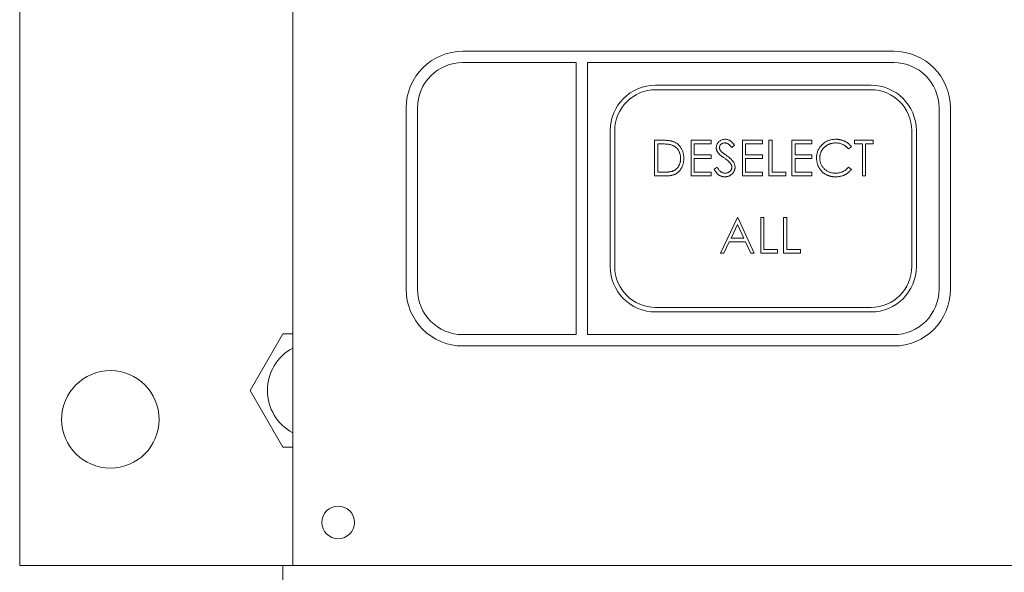
# Model space of a CAD drawing. Units: inches. Extents: x -7.4 to 8, y 17 to 30.3.
# Drawn here: x -7.4 to -5.2, y 27.7 to 28.9 of the extents above; entities that cross this region are included whole.
import ezdxf

# ---------------------------------------------------------------- set-up
doc = ezdxf.new("R2010")
doc.units = ezdxf.units.IN
doc.header["$MEASUREMENT"] = 0

msp = doc.modelspace()

# ---------------------------------------------------------------- linework, layer by layer
at = {"color": 0, "linetype": 'Continuous', "lineweight": 0, "extrusion": (2.09995e-16, 1, 2.22045e-16)}
for p, q in [((-7.3905, 30.0915), (-7.3905, 27.6693)), ((-6.7883, 29.7143), (-6.7883, 27.6693)), ((-5.4633, 28.8034), (-6.4133, 28.8034)), ((-6.1633, 28.7784), (-6.4133, 28.7784)), ((-6.1633, 28.1784), (-6.1633, 28.7784)), ((-6.1383, 28.7784), (-6.1383, 28.1784)), ((-5.4633, 28.7784), (-6.1383, 28.7784)), ((-5.5133, 28.7284), (-5.9883, 28.7284)), ((-5.5133, 28.7184), (-5.9883, 28.7184)), ((-6.5383, 28.6784), (-6.5383, 28.2784)), ((-6.5133, 28.6784), (-6.5133, 28.2784)), ((-5.3633, 28.2784), (-5.3633, 28.6784)), ((-5.3383, 28.2784), (-5.3383, 28.6784)), ((-6.0883, 28.6284), (-6.0883, 28.3284)), ((-6.0783, 28.6284), (-6.0783, 28.3284)), ((-5.4233, 28.3284), (-5.4233, 28.6284)), ((-5.4133, 28.3284), (-5.4133, 28.6284)), ((-5.9907, 28.6072), (-5.9907, 28.5284)), ((-5.9748, 28.6072), (-5.9907, 28.6072)), ((-5.9836, 28.5365), (-5.9836, 28.5991)), ((-5.9836, 28.5991), (-5.9781, 28.5991)), ((-5.8655, 28.6072), (-5.91, 28.6072)), ((-5.91, 28.6072), (-5.91, 28.5284)), ((-5.9029, 28.5991), (-5.8655, 28.5991)), ((-5.9029, 28.5749), (-5.9029, 28.5991)), ((-5.8655, 28.5991), (-5.8655, 28.6072)), ((-5.8204, 28.591), (-5.8141, 28.5959)), ((-5.7525, 28.6072), (-5.7969, 28.6072)), ((-5.7969, 28.6072), (-5.7969, 28.5284)), ((-5.7898, 28.5991), (-5.7525, 28.5991)), ((-5.7898, 28.5749), (-5.7898, 28.5991)), ((-5.7525, 28.5991), (-5.7525, 28.6072)), ((-5.7313, 28.6072), (-5.7383, 28.6072)), ((-5.7383, 28.6072), (-5.7383, 28.5284)), ((-5.7313, 28.5365), (-5.7313, 28.6072)), ((-5.6435, 28.6072), (-5.6879, 28.6072)), ((-5.6879, 28.6072), (-5.6879, 28.5284)), ((-5.6808, 28.5991), (-5.6435, 28.5991)), ((-5.6808, 28.5749), (-5.6808, 28.5991)), ((-5.6435, 28.5991), (-5.6435, 28.6072)), ((-5.5496, 28.6072), (-5.5496, 28.5991)), ((-5.5082, 28.6072), (-5.5496, 28.6072)), ((-5.5496, 28.5991), (-5.5324, 28.5991)), ((-5.5324, 28.5991), (-5.5324, 28.5284)), ((-5.5253, 28.5991), (-5.5082, 28.5991)), ((-5.5253, 28.5284), (-5.5253, 28.5991)), ((-5.5082, 28.5991), (-5.5082, 28.6072)), ((-5.8655, 28.5749), (-5.9029, 28.5749)), ((-5.8655, 28.5668), (-5.8655, 28.5749)), ((-5.7525, 28.5749), (-5.7898, 28.5749)), ((-5.7525, 28.5668), (-5.7525, 28.5749)), ((-5.6435, 28.5749), (-5.6808, 28.5749)), ((-5.6435, 28.5668), (-5.6435, 28.5749)), ((-5.5628, 28.588), (-5.5566, 28.5927)), ((-5.9029, 28.5668), (-5.8655, 28.5668)), ((-5.9029, 28.5365), (-5.9029, 28.5668)), ((-5.7898, 28.5668), (-5.7525, 28.5668)), ((-5.7898, 28.5365), (-5.7898, 28.5668)), ((-5.6808, 28.5668), (-5.6435, 28.5668)), ((-5.6808, 28.5365), (-5.6808, 28.5668)), ((-5.9746, 28.5365), (-5.9836, 28.5365)), ((-5.8655, 28.5365), (-5.9029, 28.5365)), ((-5.8655, 28.5284), (-5.8655, 28.5365)), ((-5.8528, 28.5476), (-5.8595, 28.5436)), ((-5.7525, 28.5365), (-5.7898, 28.5365)), ((-5.7525, 28.5284), (-5.7525, 28.5365)), ((-5.701, 28.5365), (-5.7313, 28.5365)), ((-5.701, 28.5284), (-5.701, 28.5365)), ((-5.6435, 28.5365), (-5.6808, 28.5365)), ((-5.6435, 28.5284), (-5.6435, 28.5365)), ((-5.5566, 28.5429), (-5.5628, 28.5476)), ((-5.9907, 28.5284), (-5.9663, 28.5284)), ((-5.91, 28.5284), (-5.8655, 28.5284)), ((-5.7969, 28.5284), (-5.7525, 28.5284)), ((-5.7383, 28.5284), (-5.701, 28.5284)), ((-5.6879, 28.5284), (-5.6435, 28.5284)), ((-5.5324, 28.5284), (-5.5253, 28.5284)), ((-5.808, 28.4366), (-5.8453, 28.3578)), ((-5.8218, 28.3911), (-5.8076, 28.4212)), ((-5.807, 28.4366), (-5.808, 28.4366)), ((-5.8076, 28.4212), (-5.7937, 28.3911)), ((-5.7706, 28.3578), (-5.807, 28.4366)), ((-5.7494, 28.4366), (-5.7565, 28.4366)), ((-5.7565, 28.4366), (-5.7565, 28.3578)), ((-5.7494, 28.3659), (-5.7494, 28.4366)), ((-5.699, 28.4366), (-5.706, 28.4366)), ((-5.706, 28.4366), (-5.706, 28.3578)), ((-5.699, 28.3659), (-5.699, 28.4366)), ((-5.8376, 28.3578), (-5.8257, 28.3831)), ((-5.8257, 28.3831), (-5.79, 28.3831)), ((-5.7937, 28.3911), (-5.8218, 28.3911)), ((-5.79, 28.3831), (-5.7783, 28.3578)), ((-5.8453, 28.3578), (-5.8376, 28.3578)), ((-5.7783, 28.3578), (-5.7706, 28.3578)), ((-5.7565, 28.3578), (-5.7192, 28.3578)), ((-5.7192, 28.3659), (-5.7494, 28.3659)), ((-5.7192, 28.3578), (-5.7192, 28.3659)), ((-5.706, 28.3578), (-5.6687, 28.3578)), ((-5.6687, 28.3659), (-5.699, 28.3659)), ((-5.6687, 28.3578), (-5.6687, 28.3659)), ((-5.9883, 28.2384), (-5.5133, 28.2384)), ((-5.9883, 28.2284), (-5.5133, 28.2284)), ((-6.8826, 28.0554), (-6.8105, 28.1804)), ((-6.8105, 28.1804), (-6.7883, 28.1804)), ((-6.4133, 28.1784), (-6.1633, 28.1784)), ((-6.1383, 28.1784), (-5.4633, 28.1784)), ((-6.4133, 28.1534), (-5.4633, 28.1534)), ((-6.8105, 27.9304), (-6.8826, 28.0554)), ((-6.7883, 27.9304), (-6.8105, 27.9304)), ((-7.3905, 27.6693), (-6.8103, 27.6693)), ((-6.7883, 27.6693), (-6.8103, 27.6693)), ((-6.8103, 27.6693), (-6.8103, 27.5915)), ((-6.7883, 27.6693), (-2.3883, 27.6693))]:
    msp.add_line(p, q, dxfattribs=at)
at = {"color": 0, "linetype": 'Continuous', "lineweight": 0, "extrusion": (4.93038e-32, 2.22045e-16, -1)}
msp.add_circle((7.1905, 27.9915), 0.1075, dxfattribs=at)
at = {"color": 0, "linetype": 'Continuous', "lineweight": 0}
msp.add_circle((-6.6883, 27.7643), 0.036, dxfattribs=at)
for centre, radius, start, end in [((-6.4133, 28.6784), 0.125, 90, 180), ((-5.4633, 28.6784), 0.125, 0, 90), ((-6.4133, 28.6784), 0.1, 90, 180), ((-5.4633, 28.6784), 0.1, 0, 90), ((-5.9883, 28.6284), 0.1, 90, 180), ((-5.5133, 28.6284), 0.1, 0, 90), ((-5.9883, 28.6284), 0.09, 90, 180), ((-5.5133, 28.6284), 0.09, 0, 90), ((-5.9883, 28.3284), 0.1, 180, 270), ((-5.9883, 28.3284), 0.09, 180, 270), ((-5.5133, 28.3284), 0.1, 270, 0), ((-5.5133, 28.3284), 0.09, 270, 0), ((-6.4133, 28.2784), 0.125, 180, 270), ((-6.4133, 28.2784), 0.1, 180, 270), ((-5.4633, 28.2784), 0.125, 270, 360), ((-5.4633, 28.2784), 0.1, 270, 0), ((-6.7383, 28.0554), 0.106, 118.1446, 180), ((-6.7383, 28.0554), 0.106, 180, 241.8554)]:
    msp.add_arc(centre, radius, start, end, dxfattribs=at)
for points, knots in [([(-5.9781, 28.5991), (-5.9768, 28.5991), (-5.9741, 28.5991), (-5.9704, 28.599), (-5.9669, 28.5988), (-5.9637, 28.5986), (-5.9609, 28.5983), (-5.9583, 28.5979), (-5.956, 28.5975), (-5.9546, 28.5971), (-5.9539, 28.5969)], [-1, -1, -1, -1, -0.832976, -0.67819, -0.535593, -0.405111, -0.286583, -0.179285, -0.084319, 0, 0, 0, 0]), ([(-5.9498, 28.6043), (-5.9505, 28.6046), (-5.952, 28.6051), (-5.9544, 28.6056), (-5.9571, 28.6061), (-5.9601, 28.6065), (-5.9633, 28.6068), (-5.9669, 28.607), (-5.9708, 28.6071), (-5.9734, 28.6072), (-5.9748, 28.6072)], [-1, -1, -1, -1, -0.91288, -0.81577, -0.707831, -0.589367, -0.458844, -0.317406, -0.164289, 0, 0, 0, 0]), ([(-5.9539, 28.5969), (-5.9531, 28.5966), (-5.9515, 28.5961), (-5.9493, 28.5951), (-5.9472, 28.594), (-5.9452, 28.5927), (-5.9434, 28.5913), (-5.9416, 28.5897), (-5.9401, 28.5879), (-5.9386, 28.586), (-5.9373, 28.584), (-5.9362, 28.5818), (-5.9353, 28.5796), (-5.9345, 28.5772), (-5.9339, 28.5748), (-5.9335, 28.5722), (-5.9332, 28.5696), (-5.9332, 28.5677), (-5.9332, 28.5668)], [-1, -1, -1, -1, -0.936007, -0.87408, -0.813126, -0.753442, -0.694116, -0.634865, -0.575, -0.514334, -0.453084, -0.391794, -0.330024, -0.267174, -0.203226, -0.137813, -0.070151, 0, 0, 0, 0]), ([(-5.9261, 28.5668), (-5.9261, 28.5679), (-5.9262, 28.5701), (-5.9265, 28.5734), (-5.9269, 28.5765), (-5.9276, 28.5796), (-5.9285, 28.5825), (-5.9296, 28.5852), (-5.9309, 28.5879), (-5.9324, 28.5904), (-5.934, 28.5928), (-5.9358, 28.595), (-5.9378, 28.597), (-5.9399, 28.5989), (-5.9421, 28.6005), (-5.9446, 28.602), (-5.9471, 28.6033), (-5.9489, 28.604), (-5.9498, 28.6043)], [-1, -1, -1, -1, -0.929236, -0.860534, -0.793651, -0.728559, -0.665004, -0.602345, -0.540407, -0.478494, -0.417605, -0.357647, -0.298702, -0.239875, -0.181155, -0.121694, -0.061545, 0, 0, 0, 0]), ([(-5.835, 28.6092), (-5.8359, 28.6092), (-5.8376, 28.6091), (-5.8402, 28.6087), (-5.8426, 28.6079), (-5.8449, 28.6068), (-5.847, 28.6055), (-5.849, 28.604), (-5.8506, 28.6022), (-5.852, 28.6002), (-5.8531, 28.598), (-5.8539, 28.5957), (-5.8543, 28.5933), (-5.8544, 28.5917), (-5.8544, 28.5908)], [-1, -1, -1, -1, -0.911989, -0.826547, -0.741019, -0.655523, -0.571376, -0.489715, -0.408797, -0.327461, -0.24628, -0.16578, -0.083785, 0, 0, 0, 0]), ([(-5.8474, 28.5911), (-5.8473, 28.5918), (-5.8473, 28.5932), (-5.8466, 28.5951), (-5.8456, 28.5968), (-5.8442, 28.5983), (-5.8424, 28.5996), (-5.8404, 28.6005), (-5.8382, 28.601), (-5.8366, 28.6011), (-5.8358, 28.6011)], [-1, -1, -1, -1, -0.880774, -0.765895, -0.650356, -0.528414, -0.402371, -0.275903, -0.143073, 0, 0, 0, 0]), ([(-5.8358, 28.6011), (-5.8352, 28.6011), (-5.8339, 28.601), (-5.832, 28.6007), (-5.8302, 28.6001), (-5.8288, 28.5993), (-5.8276, 28.5986), (-5.8267, 28.5979), (-5.8258, 28.5971), (-5.8248, 28.5961), (-5.8238, 28.595), (-5.8227, 28.5938), (-5.8216, 28.5925), (-5.8208, 28.5915), (-5.8204, 28.591)], [-1, -1, -1, -1, -0.898545, -0.799592, -0.701198, -0.60144, -0.548473, -0.488551, -0.423199, -0.352183, -0.274184, -0.189629, -0.098469, 0, 0, 0, 0]), ([(-5.8141, 28.5959), (-5.8145, 28.5965), (-5.8154, 28.5977), (-5.8167, 28.5994), (-5.8181, 28.6009), (-5.8194, 28.6023), (-5.8207, 28.6035), (-5.8219, 28.6046), (-5.8232, 28.6056), (-5.8248, 28.6066), (-5.8269, 28.6076), (-5.8295, 28.6085), (-5.8323, 28.6091), (-5.8341, 28.6092), (-5.835, 28.6092)], [-1, -1, -1, -1, -0.91219, -0.828713, -0.750686, -0.677127, -0.608308, -0.543604, -0.483646, -0.426794, -0.31883, -0.213252, -0.107233, 0, 0, 0, 0]), ([(-5.591, 28.6092), (-5.5925, 28.6092), (-5.5954, 28.6091), (-5.5997, 28.6085), (-5.6038, 28.6076), (-5.6077, 28.6063), (-5.6114, 28.6046), (-5.6149, 28.6026), (-5.6182, 28.6002), (-5.6213, 28.5974), (-5.6241, 28.5944), (-5.6266, 28.5912), (-5.6287, 28.5878), (-5.6304, 28.5842), (-5.6317, 28.5805), (-5.6327, 28.5766), (-5.6333, 28.5725), (-5.6333, 28.5697), (-5.6334, 28.5683)], [-1, -1, -1, -1, -0.932328, -0.866815, -0.803415, -0.741246, -0.679655, -0.618217, -0.556258, -0.492743, -0.42947, -0.368235, -0.307748, -0.248014, -0.187955, -0.127014, -0.064558, 0, 0, 0, 0]), ([(-5.6263, 28.5677), (-5.6263, 28.5685), (-5.6263, 28.57), (-5.626, 28.5723), (-5.6257, 28.5745), (-5.6252, 28.5767), (-5.6246, 28.5788), (-5.6238, 28.5808), (-5.6229, 28.5828), (-5.6218, 28.5847), (-5.6206, 28.5865), (-5.6194, 28.5882), (-5.6179, 28.5899), (-5.6164, 28.5914), (-5.6148, 28.5929), (-5.613, 28.5942), (-5.6111, 28.5955), (-5.6092, 28.5967), (-5.6071, 28.5977), (-5.605, 28.5986), (-5.6029, 28.5994), (-5.6007, 28.6), (-5.5984, 28.6005), (-5.5961, 28.6009), (-5.5938, 28.6011), (-5.5922, 28.6011), (-5.5914, 28.6011)], [-1, -1, -1, -1, -0.956924, -0.914543, -0.873319, -0.832459, -0.791776, -0.751627, -0.711384, -0.670869, -0.630405, -0.58998, -0.549883, -0.509492, -0.468818, -0.427686, -0.385925, -0.343121, -0.300153, -0.25765, -0.215403, -0.172752, -0.130463, -0.087502, -0.043955, 0, 0, 0, 0]), ([(-5.5914, 28.6011), (-5.59, 28.6011), (-5.5872, 28.601), (-5.5831, 28.6004), (-5.5791, 28.5993), (-5.576, 28.5981), (-5.5736, 28.5969), (-5.5718, 28.5959), (-5.5702, 28.5948), (-5.5685, 28.5937), (-5.567, 28.5924), (-5.5655, 28.591), (-5.5641, 28.5896), (-5.5633, 28.5885), (-5.5628, 28.588)], [-1, -1, -1, -1, -0.868183, -0.740844, -0.616148, -0.492456, -0.430973, -0.36985, -0.309295, -0.248294, -0.187121, -0.125475, -0.063163, 0, 0, 0, 0]), ([(-5.5566, 28.5927), (-5.5571, 28.5934), (-5.5581, 28.5946), (-5.5596, 28.5964), (-5.5613, 28.5981), (-5.5631, 28.5997), (-5.565, 28.6011), (-5.5669, 28.6025), (-5.569, 28.6037), (-5.5712, 28.6049), (-5.5734, 28.6059), (-5.5757, 28.6068), (-5.5781, 28.6075), (-5.5806, 28.6081), (-5.5831, 28.6086), (-5.5856, 28.609), (-5.5883, 28.6092), (-5.5901, 28.6092), (-5.591, 28.6092)], [-1, -1, -1, -1, -0.939512, -0.879355, -0.819628, -0.759806, -0.700192, -0.63974, -0.57879, -0.517127, -0.45507, -0.392395, -0.329267, -0.265682, -0.201215, -0.135683, -0.068548, 0, 0, 0, 0]), ([(-5.8544, 28.5908), (-5.8544, 28.5903), (-5.8544, 28.5892), (-5.8542, 28.5876), (-5.8538, 28.5861), (-5.8533, 28.5846), (-5.8527, 28.5831), (-5.852, 28.5816), (-5.8511, 28.5802), (-5.8504, 28.5793), (-5.85, 28.5788)], [-1, -1, -1, -1, -0.877553, -0.755394, -0.633722, -0.512667, -0.388264, -0.262559, -0.133507, 0, 0, 0, 0]), ([(-5.85, 28.5788), (-5.8498, 28.5785), (-5.8492, 28.5779), (-5.8482, 28.5768), (-5.847, 28.5757), (-5.8455, 28.5744), (-5.8437, 28.573), (-5.8418, 28.5715), (-5.8395, 28.5698), (-5.838, 28.5687), (-5.8371, 28.5681)], [-1, -1, -1, -1, -0.930782, -0.845831, -0.74552, -0.628357, -0.495568, -0.347082, -0.181535, 0, 0, 0, 0]), ([(-5.8422, 28.581), (-5.8426, 28.5814), (-5.8435, 28.5823), (-5.8447, 28.5836), (-5.8456, 28.5849), (-5.8463, 28.5862), (-5.8468, 28.5874), (-5.8471, 28.5886), (-5.8473, 28.5899), (-5.8474, 28.5907), (-5.8474, 28.5911)], [-1, -1, -1, -1, -0.834256, -0.686073, -0.553412, -0.434116, -0.322939, -0.214746, -0.107285, 0, 0, 0, 0]), ([(-5.8316, 28.5731), (-5.8323, 28.5736), (-5.8336, 28.5746), (-5.8355, 28.576), (-5.8372, 28.5771), (-5.8387, 28.5782), (-5.8399, 28.5791), (-5.8408, 28.5799), (-5.8416, 28.5805), (-5.842, 28.5808), (-5.8422, 28.581)], [-1, -1, -1, -1, -0.801683, -0.624938, -0.468789, -0.333502, -0.218094, -0.124952, -0.052594, 0, 0, 0, 0]), ([(-5.813, 28.5477), (-5.8131, 28.5487), (-5.8132, 28.5507), (-5.814, 28.5538), (-5.8152, 28.5568), (-5.8167, 28.5592), (-5.8181, 28.5612), (-5.8194, 28.5627), (-5.8209, 28.5644), (-5.8227, 28.566), (-5.8246, 28.5677), (-5.8267, 28.5695), (-5.8291, 28.5713), (-5.8307, 28.5725), (-5.8316, 28.5731)], [-1, -1, -1, -1, -0.908495, -0.81454, -0.716348, -0.611268, -0.554233, -0.491909, -0.424335, -0.351321, -0.272396, -0.187773, -0.096972, 0, 0, 0, 0]), ([(-5.9663, 28.5284), (-5.9652, 28.5284), (-5.9629, 28.5285), (-5.9596, 28.5287), (-5.9565, 28.529), (-5.9536, 28.5295), (-5.9509, 28.5301), (-5.9484, 28.5308), (-5.9461, 28.5316), (-5.944, 28.5327), (-5.9421, 28.5338), (-5.9402, 28.5351), (-5.9384, 28.5366), (-5.9368, 28.5382), (-5.9352, 28.5399), (-5.9337, 28.5418), (-5.9323, 28.5438), (-5.9311, 28.546), (-5.9299, 28.5483), (-5.9289, 28.5507), (-5.928, 28.5531), (-5.9273, 28.5557), (-5.9268, 28.5583), (-5.9264, 28.5611), (-5.9262, 28.5639), (-5.9261, 28.5658), (-5.9261, 28.5668)], [-1, -1, -1, -1, -0.944963, -0.893072, -0.843989, -0.797815, -0.754442, -0.713467, -0.674853, -0.638327, -0.602713, -0.566934, -0.531195, -0.494738, -0.458075, -0.42012, -0.381583, -0.341614, -0.30108, -0.260244, -0.218823, -0.177024, -0.134295, -0.090807, -0.046081, 0, 0, 0, 0]), ([(-5.9332, 28.5668), (-5.9332, 28.566), (-5.9332, 28.5642), (-5.9335, 28.5617), (-5.9339, 28.5593), (-5.9344, 28.557), (-5.9351, 28.5548), (-5.936, 28.5527), (-5.937, 28.5506), (-5.9382, 28.5487), (-5.9395, 28.547), (-5.941, 28.5453), (-5.9425, 28.5438), (-5.9442, 28.5425), (-5.946, 28.5413), (-5.9479, 28.5402), (-5.95, 28.5393), (-5.9514, 28.5388), (-5.9521, 28.5385)], [-1, -1, -1, -1, -0.928464, -0.859672, -0.792895, -0.727806, -0.664463, -0.602303, -0.540851, -0.479531, -0.418882, -0.35968, -0.300579, -0.241783, -0.183125, -0.123338, -0.062415, 0, 0, 0, 0]), ([(-5.8371, 28.5681), (-5.8363, 28.5675), (-5.8347, 28.5664), (-5.8324, 28.5646), (-5.8303, 28.563), (-5.8285, 28.5614), (-5.8268, 28.5598), (-5.8253, 28.5584), (-5.824, 28.557), (-5.8233, 28.556), (-5.8229, 28.5556)], [-1, -1, -1, -1, -0.839084, -0.688136, -0.548376, -0.418926, -0.299198, -0.18953, -0.090279, 0, 0, 0, 0]), ([(-5.8229, 28.5556), (-5.8225, 28.5549), (-5.8217, 28.5537), (-5.8208, 28.5518), (-5.8202, 28.5498), (-5.8201, 28.5485), (-5.8201, 28.5478)], [-1, -1, -1, -1, -0.728556, -0.477158, -0.234723, 0, 0, 0, 0]), ([(-5.6334, 28.5683), (-5.6333, 28.5669), (-5.6333, 28.5643), (-5.6328, 28.5604), (-5.632, 28.5566), (-5.6309, 28.553), (-5.6295, 28.5496), (-5.6278, 28.5463), (-5.6258, 28.5431), (-5.6242, 28.5412), (-5.6234, 28.5402)], [-1, -1, -1, -1, -0.867311, -0.738958, -0.613614, -0.490734, -0.36878, -0.247156, -0.124329, 0, 0, 0, 0]), ([(-5.5909, 28.5345), (-5.5922, 28.5345), (-5.5946, 28.5346), (-5.5982, 28.535), (-5.6017, 28.5358), (-5.6049, 28.5368), (-5.608, 28.5382), (-5.611, 28.5398), (-5.6137, 28.5417), (-5.6163, 28.544), (-5.6186, 28.5464), (-5.6207, 28.549), (-5.6224, 28.5518), (-5.6238, 28.5547), (-5.625, 28.5577), (-5.6257, 28.5609), (-5.6262, 28.5643), (-5.6263, 28.5666), (-5.6263, 28.5677)], [-1, -1, -1, -1, -0.931041, -0.864502, -0.800229, -0.737334, -0.675484, -0.613919, -0.551725, -0.48884, -0.426326, -0.365429, -0.305576, -0.246146, -0.186726, -0.12629, -0.064323, 0, 0, 0, 0]), ([(-5.9521, 28.5385), (-5.9527, 28.5383), (-5.9539, 28.538), (-5.956, 28.5376), (-5.9583, 28.5373), (-5.961, 28.537), (-5.9639, 28.5368), (-5.9672, 28.5366), (-5.9708, 28.5365), (-5.9733, 28.5365), (-5.9746, 28.5365)], [-1, -1, -1, -1, -0.921323, -0.829742, -0.725024, -0.606746, -0.475549, -0.330628, -0.171901, 0, 0, 0, 0]), ([(-5.8595, 28.5436), (-5.8591, 28.5429), (-5.8583, 28.5414), (-5.857, 28.5393), (-5.8557, 28.5374), (-5.8543, 28.5357), (-5.853, 28.5341), (-5.8516, 28.5327), (-5.8501, 28.5314), (-5.8487, 28.5304), (-5.8472, 28.5294), (-5.8456, 28.5286), (-5.8441, 28.5279), (-5.8424, 28.5274), (-5.8408, 28.5269), (-5.8391, 28.5267), (-5.8373, 28.5264), (-5.8361, 28.5264), (-5.8355, 28.5264)], [-1, -1, -1, -1, -0.917538, -0.839611, -0.765373, -0.695038, -0.627975, -0.564294, -0.503704, -0.445822, -0.389241, -0.333794, -0.27872, -0.224159, -0.169178, -0.113696, -0.057208, 0, 0, 0, 0]), ([(-5.8355, 28.5345), (-5.8363, 28.5345), (-5.838, 28.5346), (-5.8403, 28.5353), (-5.8426, 28.5363), (-5.8449, 28.5378), (-5.847, 28.5396), (-5.849, 28.5419), (-5.851, 28.5446), (-5.8522, 28.5466), (-5.8528, 28.5476)], [-1, -1, -1, -1, -0.893611, -0.786897, -0.677433, -0.562322, -0.438547, -0.304646, -0.159004, 0, 0, 0, 0]), ([(-5.8201, 28.5478), (-5.8201, 28.5473), (-5.8202, 28.5461), (-5.8205, 28.5444), (-5.8212, 28.5428), (-5.822, 28.5412), (-5.8231, 28.5398), (-5.8244, 28.5384), (-5.8259, 28.5373), (-5.8276, 28.5363), (-5.8295, 28.5355), (-5.8315, 28.5349), (-5.8335, 28.5345), (-5.8348, 28.5345), (-5.8355, 28.5345)], [-1, -1, -1, -1, -0.923967, -0.849335, -0.772716, -0.693982, -0.613834, -0.532666, -0.448343, -0.360156, -0.270088, -0.18093, -0.091264, 0, 0, 0, 0]), ([(-5.8355, 28.5264), (-5.8348, 28.5264), (-5.8333, 28.5265), (-5.831, 28.5268), (-5.8289, 28.5273), (-5.8269, 28.528), (-5.8249, 28.5289), (-5.823, 28.53), (-5.8213, 28.5313), (-5.8196, 28.5327), (-5.8181, 28.5343), (-5.8167, 28.536), (-5.8156, 28.5378), (-5.8147, 28.5397), (-5.8139, 28.5416), (-5.8134, 28.5436), (-5.8131, 28.5456), (-5.8131, 28.547), (-5.813, 28.5477)], [-1, -1, -1, -1, -0.93302, -0.868259, -0.804663, -0.742187, -0.680238, -0.617581, -0.553954, -0.488669, -0.423501, -0.361146, -0.300114, -0.240256, -0.18092, -0.121775, -0.061484, 0, 0, 0, 0]), ([(-5.6234, 28.5402), (-5.6229, 28.5396), (-5.6219, 28.5385), (-5.6203, 28.5369), (-5.6186, 28.5355), (-5.6169, 28.5341), (-5.6151, 28.5329), (-5.6132, 28.5318), (-5.6113, 28.5307), (-5.6093, 28.5298), (-5.6072, 28.529), (-5.6051, 28.5283), (-5.6029, 28.5277), (-5.6006, 28.5273), (-5.5983, 28.5269), (-5.5959, 28.5266), (-5.5934, 28.5264), (-5.5917, 28.5264), (-5.5909, 28.5264)], [-1, -1, -1, -1, -0.938132, -0.876948, -0.816554, -0.756756, -0.696999, -0.637198, -0.577396, -0.516996, -0.45618, -0.394754, -0.332414, -0.26878, -0.203917, -0.13775, -0.069663, 0, 0, 0, 0]), ([(-5.5628, 28.5476), (-5.5638, 28.5466), (-5.5656, 28.5445), (-5.5687, 28.5418), (-5.572, 28.5396), (-5.5755, 28.5377), (-5.5791, 28.5363), (-5.5829, 28.5352), (-5.5869, 28.5346), (-5.5896, 28.5345), (-5.5909, 28.5345)], [-1, -1, -1, -1, -0.867811, -0.740909, -0.617181, -0.49594, -0.374755, -0.252949, -0.128515, 0, 0, 0, 0]), ([(-5.5909, 28.5264), (-5.59, 28.5264), (-5.5882, 28.5264), (-5.5856, 28.5267), (-5.5831, 28.527), (-5.5806, 28.5275), (-5.5782, 28.5281), (-5.5758, 28.5288), (-5.5735, 28.5297), (-5.5713, 28.5307), (-5.5691, 28.5318), (-5.5671, 28.5331), (-5.5651, 28.5344), (-5.5632, 28.5359), (-5.5614, 28.5375), (-5.5597, 28.5392), (-5.5581, 28.541), (-5.5571, 28.5423), (-5.5566, 28.5429)], [-1, -1, -1, -1, -0.932101, -0.866013, -0.800785, -0.736961, -0.673529, -0.611144, -0.54922, -0.487391, -0.425946, -0.364863, -0.304279, -0.243727, -0.183475, -0.123053, -0.061674, 0, 0, 0, 0])]:
    msp.add_open_spline(points, degree=3, knots=knots, dxfattribs=at)

doc.saveas('drawing.dxf')
